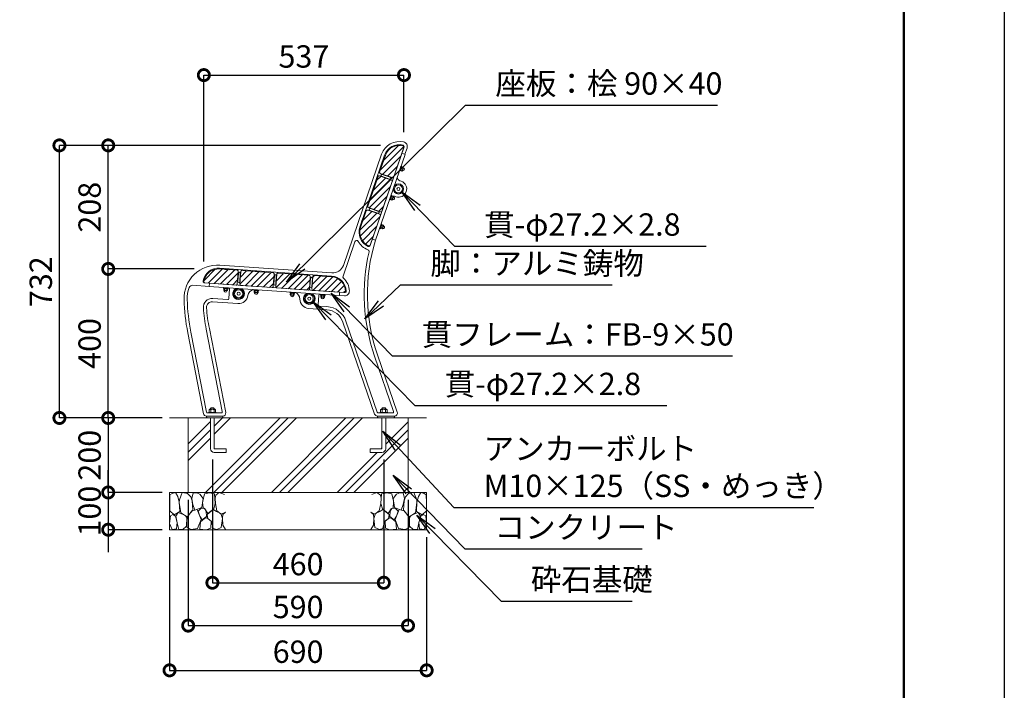
# Model space of a CAD drawing. Extents: x -562 to 7838, y 17 to 5957.
# Drawn here: x 5195 to 7838, y 1698 to 3498 of the extents above; entities that cross this region are included whole.
import ezdxf

# ---------------------------------------------------------------- set-up
doc = ezdxf.new("R2010")
doc.units = 0
doc.header["$MEASUREMENT"] = 0
doc.header["$PDMODE"] = 1
doc.layers.get('DefPoints').update_dxf_attribs({"linetype": 'CONTINUOUS'})
for name, color, linetype, lineweight in [('FRAM3', 1, 'CONTINUOUS', 50), ('KAI_FRAM3', 1, 'CONTINUOUS', 50), ('ハッチング', 8, 'CONTINUOUS', 5), ('ボルト・ナット', 8, 'CONTINUOUS', 9), ('外形線', 7, 'CONTINUOUS', 18), ('寸法線', 3, 'CONTINUOUS', 18), ('座板', 22, 'CONTINUOUS', 18), ('文字引出', 4, 'CONTINUOUS', 18), ('細線', 8, 'CONTINUOUS', 5), ('貫', 5, 'CONTINUOUS', 18), ('鋳物', 40, 'CONTINUOUS', 18)]:
    doc.layers.add(name, color=color, linetype=linetype, lineweight=lineweight)
doc.styles.get("Standard").update_dxf_attribs({"font": 'TXT.SHX', "bigfont": 'bigfont.shx'})
doc.dimstyles.new('20ベース', dxfattribs={"dimscale": 20, "dimtxt": 3, "dimasz": 3, "dimexe": 0, "dimexo": 1, "dimgap": 1, "dimtad": 3, "dimdec": 0, "dimdsep": 46, "dimtxsty": 'Standard', "dimblk": 'DOTSMALL', "dimcen": 0, "dimclrd": 256, "dimclre": 256, "dimclrt": 7, "dimadec": 0, "dimazin": 0, "dimtfac": 1, "dimtdec": 0, "dimtix": 1, "dimtmove": 2, "dimatfit": 3, "dimldrblk": 'DOTSMALL', "dimfxl": 0, "dimtolj": 1, "dimarcsym": 0})

# ---------------------------------------------------------------- blocks, each defined once
blk = doc.blocks.new('_DotSmall')
at = {"layer": 'FRAM3', "color": 0, "const_width": 0.5}
blk.add_lwpolyline([(-0.0625, 0, 1), (0.0625, 0, 1)], format="xyb", close=True, dxfattribs=at)
blk = doc.blocks.new('*D13')
at = {"layer": 'DefPoints', "color": 0}
for p in [(5432.9, 3160.5), (6183.6, 3160.5), (5683.9, 2828.8)]:
    blk.add_point(p, dxfattribs=at)
at = {"layer": '寸法線', "lineweight": -2}
for p, q in [((6163.6, 3160.5), (5432.9, 3160.5)), ((5432.9, 2828.8), (5432.9, 3160.5)), ((5663.9, 2828.8), (5432.9, 2828.8))]:
    blk.add_line(p, q, dxfattribs=at)
at = {"layer": '寸法線', "lineweight": -2, "xscale": 60, "yscale": 60, "zscale": 60}
for p, rotation in [((5432.9, 3160.5), 90), ((5432.9, 2828.8), 270)]:
    blk.add_blockref('_DotSmall', p, dxfattribs=dict(at, rotation=rotation))
at = {"layer": '寸法線', "color": 7, "insert": (5382.9, 2994.6), "char_height": 60, "attachment_point": 5, "rotation": 90}
blk.add_mtext('\\A1;208', dxfattribs=at)
blk = doc.blocks.new('*D14')
at = {"layer": 'DefPoints', "color": 0}
for p in [(5597.5, 2428.8), (5432.9, 2228.8), (5597.5, 2228.8)]:
    blk.add_point(p, dxfattribs=at)
at = {"layer": '寸法線', "lineweight": -2}
for p, q in [((5577.5, 2428.8), (5432.9, 2428.8)), ((5432.9, 2428.8), (5432.9, 2228.8)), ((5577.5, 2228.8), (5432.9, 2228.8))]:
    blk.add_line(p, q, dxfattribs=at)
at = {"layer": '寸法線', "lineweight": -2, "xscale": 60, "yscale": 60, "zscale": 60}
for p, rotation in [((5432.9, 2428.8), 90), ((5432.9, 2228.8), 270)]:
    blk.add_blockref('_DotSmall', p, dxfattribs=dict(at, rotation=rotation))
at = {"layer": '寸法線', "color": 7, "insert": (5382.9, 2328.8), "char_height": 60, "attachment_point": 5, "rotation": 90}
blk.add_mtext('\\A1;200', dxfattribs=at)
blk = doc.blocks.new('*D15')
at = {"layer": 'DefPoints', "color": 0}
for p in [(5597.5, 2228.8), (5432.9, 2128.8), (5597.5, 2128.8)]:
    blk.add_point(p, dxfattribs=at)
at = {"layer": '寸法線', "lineweight": -2}
for p, q in [((5432.9, 2228.8), (5432.9, 2288.8)), ((5577.5, 2228.8), (5432.9, 2228.8)), ((5432.9, 2228.8), (5432.9, 2128.8)), ((5577.5, 2128.8), (5432.9, 2128.8)), ((5432.9, 2128.8), (5432.9, 2068.8))]:
    blk.add_line(p, q, dxfattribs=at)
at = {"layer": '寸法線', "lineweight": -2, "xscale": 60, "yscale": 60, "zscale": 60}
for p, rotation in [((5432.9, 2228.8), 270), ((5432.9, 2128.8), 90)]:
    blk.add_blockref('_DotSmall', p, dxfattribs=dict(at, rotation=rotation))
at = {"layer": '寸法線', "color": 7, "insert": (5382.9, 2178.8), "char_height": 60, "attachment_point": 5, "rotation": 90}
blk.add_mtext('\\A1;100', dxfattribs=at)
blk = doc.blocks.new('*D16')
at = {"layer": 'DefPoints', "color": 0}
for p in [(5647.5, 2228.8), (6237.5, 2228.8), (6237.5, 1871.4)]:
    blk.add_point(p, dxfattribs=at)
at = {"layer": '寸法線', "lineweight": -2}
for p, q in [((5647.5, 2208.8), (5647.5, 1871.4)), ((6237.5, 2208.8), (6237.5, 1871.4)), ((5647.5, 1871.4), (6237.5, 1871.4))]:
    blk.add_line(p, q, dxfattribs=at)
at = {"layer": '寸法線', "lineweight": -2, "xscale": 60, "yscale": 60, "zscale": 60, "rotation": 180}
blk.add_blockref('_DotSmall', (5647.5, 1871.4), dxfattribs=at)
at = {"layer": '寸法線', "lineweight": -2, "xscale": 60, "yscale": 60, "zscale": 60}
blk.add_blockref('_DotSmall', (6237.5, 1871.4), dxfattribs=at)
at = {"layer": '寸法線', "color": 7, "insert": (5942.5, 1921.4), "char_height": 60, "attachment_point": 5}
blk.add_mtext('\\A1;590', dxfattribs=at)
blk = doc.blocks.new('*D17')
at = {"layer": 'DefPoints', "color": 0}
for p in [(5597.5, 2128.8), (6287.5, 2128.8), (6287.5, 1751.3)]:
    blk.add_point(p, dxfattribs=at)
at = {"layer": '寸法線', "lineweight": -2}
for p, q in [((5597.5, 2108.8), (5597.5, 1751.3)), ((6287.5, 2108.8), (6287.5, 1751.3)), ((5597.5, 1751.3), (6287.5, 1751.3))]:
    blk.add_line(p, q, dxfattribs=at)
at = {"layer": '寸法線', "lineweight": -2, "xscale": 60, "yscale": 60, "zscale": 60, "rotation": 180}
blk.add_blockref('_DotSmall', (5597.5, 1751.3), dxfattribs=at)
at = {"layer": '寸法線', "lineweight": -2, "xscale": 60, "yscale": 60, "zscale": 60}
blk.add_blockref('_DotSmall', (6287.5, 1751.3), dxfattribs=at)
at = {"layer": '寸法線', "color": 7, "insert": (5942.5, 1801.3), "char_height": 60, "attachment_point": 5}
blk.add_mtext('\\A1;690', dxfattribs=at)
blk = doc.blocks.new('*D18')
at = {"layer": 'DefPoints', "color": 0}
for p in [(5712.5, 2337.6), (6172.5, 2337.6), (6172.5, 1986.5)]:
    blk.add_point(p, dxfattribs=at)
at = {"layer": '寸法線', "lineweight": -2}
for p, q in [((5712.5, 2317.6), (5712.5, 1986.5)), ((6172.5, 2317.6), (6172.5, 1986.5)), ((5712.5, 1986.5), (6172.5, 1986.5))]:
    blk.add_line(p, q, dxfattribs=at)
at = {"layer": '寸法線', "lineweight": -2, "xscale": 60, "yscale": 60, "zscale": 60, "rotation": 180}
blk.add_blockref('_DotSmall', (5712.5, 1986.5), dxfattribs=at)
at = {"layer": '寸法線', "lineweight": -2, "xscale": 60, "yscale": 60, "zscale": 60}
blk.add_blockref('_DotSmall', (6172.5, 1986.5), dxfattribs=at)
at = {"layer": '寸法線', "color": 7, "insert": (5942.5, 2036.5), "char_height": 60, "attachment_point": 5}
blk.add_mtext('\\A1;460', dxfattribs=at)
blk = doc.blocks.new('*D19')
at = {"layer": 'DefPoints', "color": 0}
for p in [(5301.9, 3160.5), (6183.6, 3160.5), (5597.5, 2428.8)]:
    blk.add_point(p, dxfattribs=at)
at = {"layer": '寸法線', "lineweight": -2}
for p, q in [((6163.6, 3160.5), (5301.9, 3160.5)), ((5301.9, 2428.8), (5301.9, 3160.5)), ((5577.5, 2428.8), (5301.9, 2428.8))]:
    blk.add_line(p, q, dxfattribs=at)
at = {"layer": '寸法線', "lineweight": -2, "xscale": 60, "yscale": 60, "zscale": 60}
for p, rotation in [((5301.9, 3160.5), 90), ((5301.9, 2428.8), 270)]:
    blk.add_blockref('_DotSmall', p, dxfattribs=dict(at, rotation=rotation))
at = {"layer": '寸法線', "color": 7, "insert": (5251.9, 2794.6), "char_height": 60, "attachment_point": 5, "rotation": 90}
blk.add_mtext('\\A1;732', dxfattribs=at)
blk = doc.blocks.new('*D20')
at = {"layer": 'DefPoints', "color": 0}
for p in [(6226.6, 3349.2), (6226.6, 3176.3), (5689.5, 2828.8)]:
    blk.add_point(p, dxfattribs=at)
at = {"layer": '寸法線', "lineweight": -2}
for p, q in [((5689.5, 2848.8), (5689.5, 3349.2)), ((5689.5, 3349.2), (6226.6, 3349.2)), ((6226.6, 3196.3), (6226.6, 3349.2))]:
    blk.add_line(p, q, dxfattribs=at)
at = {"layer": '寸法線', "lineweight": -2, "xscale": 60, "yscale": 60, "zscale": 60, "rotation": 180}
blk.add_blockref('_DotSmall', (5689.5, 3349.2), dxfattribs=at)
at = {"layer": '寸法線', "lineweight": -2, "xscale": 60, "yscale": 60, "zscale": 60}
blk.add_blockref('_DotSmall', (6226.6, 3349.2), dxfattribs=at)
at = {"layer": '寸法線', "color": 7, "insert": (5958, 3399.2), "char_height": 60, "attachment_point": 5}
blk.add_mtext('\\A1;537', dxfattribs=at)
blk = doc.blocks.new('*D30')
at = {"layer": 'DefPoints', "color": 0}
for p in [(5432.9, 2828.8), (5683.9, 2828.8), (5597.5, 2428.8)]:
    blk.add_point(p, dxfattribs=at)
at = {"layer": '寸法線', "lineweight": -2}
for p, q in [((5663.9, 2828.8), (5432.9, 2828.8)), ((5432.9, 2428.8), (5432.9, 2828.8)), ((5577.5, 2428.8), (5432.9, 2428.8))]:
    blk.add_line(p, q, dxfattribs=at)
at = {"layer": '寸法線', "lineweight": -2, "xscale": 60, "yscale": 60, "zscale": 60}
for p, rotation in [((5432.9, 2828.8), 90), ((5432.9, 2428.8), 270)]:
    blk.add_blockref('_DotSmall', p, dxfattribs=dict(at, rotation=rotation))
at = {"layer": '寸法線', "color": 7, "insert": (5382.9, 2628.8), "char_height": 60, "attachment_point": 5, "rotation": 90}
blk.add_mtext('\\A1;400', dxfattribs=at)

msp = doc.modelspace()

# ---------------------------------------------------------------- hatches: boundary and pattern name
at = {"layer": 'ハッチング'}
h = msp.add_hatch(dxfattribs=at)
h.set_pattern_fill('ANSI31', color=256, scale=100)
h.set_pattern_definition([(45, (-34537.504, 63297.441), (-8.8388348, 8.8388348), [])])
h.paths.add_polyline_path([(5781.61, 2822.21, 0.4142136), (5778.83, 2825.41), (5731.83, 2828.7, 0.392393), (5689.46, 2794.57, 0.4142136), (5692.24, 2791.37), (5776.03, 2785.51, 0.4142136), (5779.24, 2788.3)])
h.paths.add_polyline_path([(5878.37, 2815.45, 0.4142136), (5875.59, 2818.65), (5791.79, 2824.51, 0.4142136), (5788.59, 2821.72), (5786.22, 2787.81, 0.4142136), (5789, 2784.61), (5872.8, 2778.75, 0.4142136), (5876, 2781.53)])
h.paths.add_polyline_path([(5975.14, 2808.68, 0.4142136), (5972.35, 2811.88), (5888.56, 2817.74, 0.4142136), (5885.36, 2814.96), (5882.98, 2781.04, 0.4142136), (5885.77, 2777.84), (5969.56, 2771.98, 0.4142136), (5972.76, 2774.76)])
h.paths.add_polyline_path([(6032.32, 2807.69), (5985.32, 2810.97, 0.4142136), (5982.12, 2808.19), (5979.75, 2774.27, 0.4142136), (5982.53, 2771.07), (6066.33, 2765.21, 0.4142136), (6069.53, 2768, 0.392393)])
h.paths.add_polyline_path([(6163.32, 2971.94, 0.4142136), (6161.46, 2975.75), (6129.31, 2986.82, 0.4142136), (6125.5, 2984.96), (6110.16, 2940.42, 0.392393), (6132.16, 2890.66, 0.4142136), (6135.97, 2892.52)])
h.paths.add_polyline_path([(6194.9, 3063.66, 0.4142136), (6193.04, 3067.47), (6160.89, 3078.54, 0.4142136), (6157.08, 3076.68), (6129.73, 2997.26, 0.4142136), (6131.59, 2993.44), (6163.74, 2982.37, 0.4142136), (6167.55, 2984.23)])
h.paths.add_polyline_path([(6226.48, 3155.37, 0.4142136), (6224.62, 3159.18, 0.392393), (6176.65, 3133.52), (6161.31, 3088.97, 0.4142136), (6163.17, 3085.16), (6195.32, 3074.09, 0.4142136), (6199.13, 3075.95)])
h = msp.add_hatch(dxfattribs=at)
h.set_pattern_fill('PLAST', color=256, scale=500, angle=45, style=0)
h.set_pattern_definition([(45, (-37137.85, 63297.44), (-88.38835, 88.38835), []), (45, (-37148.9, 63308.49), (-88.38835, 88.38835), []), (45, (-37159.95, 63319.54), (-88.38835, 88.38835), [])])
h.paths.add_polyline_path([(6237.51, 2228.8), (6237.51, 2428.8), (6177.51, 2428.8), (6177.51, 2346.3, -0.4142136), (6167.51, 2336.3), (6135.85, 2336.3), (6135.85, 2346.3), (6167.51, 2346.3), (6167.51, 2428.8), (5717.51, 2428.8), (5717.51, 2346.3), (5749.18, 2346.3), (5749.18, 2336.3), (5717.51, 2336.3, -0.4142136), (5707.51, 2346.3), (5707.51, 2428.8), (5647.51, 2428.8), (5647.51, 2228.8)])

# ---------------------------------------------------------------- linework, layer by layer
at = {"layer": 'DefPoints'}
msp.add_lwpolyline([(-562.14, 5956.86), (7837.86, 5956.86), (7837.86, 16.86), (-562.14, 16.86)], close=True, dxfattribs=at)
at = {"layer": 'KAI_FRAM3', "color": 1, "linetype": 'Continuous'}
msp.add_lwpolyline([(17.86, 286.86), (17.86, 5686.86), (7567.86, 5686.86), (7567.86, 286.86)], close=True, dxfattribs=at)
at = {"layer": 'ボルト・ナット'}
for p, q in [((6166.44, 3110), (6169.98, 3120.3)), ((6168.02, 3108.45), (6172.18, 3120.55)), ((6172.08, 3120.68), (6170.07, 3120.37)), ((6166.46, 3109.9), (6167.85, 3108.41)), ((6218.55, 3104.69), (6214.31, 3092.4)), ((6214.31, 3092.4), (6215.26, 3092.08)), ((6219.49, 3104.37), (6215.26, 3092.08)), ((6219.36, 3103.99), (6215.39, 3092.45)), ((6215.39, 3092.45), (6216.81, 3091.97)), ((6220.78, 3103.5), (6216.81, 3091.97)), ((6217.23, 3097.79), (6218.78, 3097.69)), ((6217.39, 3098.27), (6218.94, 3098.16)), ((6218.55, 3104.69), (6219.49, 3104.37)), ((6219.36, 3103.99), (6220.78, 3103.5)), ((6139.74, 3032.47), (6143.28, 3042.77)), ((6141.32, 3030.92), (6145.49, 3043.02)), ((6145.38, 3043.15), (6143.37, 3042.83)), ((6139.77, 3032.36), (6141.16, 3030.87)), ((6191.85, 3027.16), (6187.62, 3014.87)), ((6187.62, 3014.87), (6188.56, 3014.54)), ((6192.8, 3026.83), (6188.56, 3014.54)), ((6192.66, 3026.46), (6188.69, 3014.92)), ((6188.69, 3014.92), (6190.11, 3014.43)), ((6194.08, 3025.97), (6190.11, 3014.43)), ((6190.53, 3020.26), (6192.08, 3020.15)), ((6190.69, 3020.74), (6192.24, 3020.63)), ((6191.85, 3027.16), (6192.8, 3026.83)), ((6192.66, 3026.46), (6194.08, 3025.97)), ((6116.59, 2965.23), (6113.04, 2954.94)), ((6118.79, 2965.49), (6114.62, 2953.38)), ((6116.67, 2965.3), (6118.69, 2965.62)), ((6114.46, 2953.34), (6113.07, 2954.83)), ((6160.92, 2937.34), (6165.15, 2949.63)), ((6160.92, 2937.34), (6161.87, 2937.01)), ((6161.87, 2937.01), (6166.1, 2949.3)), ((6162, 2937.39), (6165.97, 2948.92)), ((6162, 2937.39), (6163.41, 2936.9)), ((6163.41, 2936.9), (6167.39, 2948.44)), ((6163.97, 2943.11), (6165.25, 2942.24)), ((6164.13, 2943.58), (6165.42, 2942.71)), ((6165.15, 2949.63), (6166.1, 2949.3)), ((6165.97, 2948.92), (6167.39, 2948.44)), ((5746.5, 2829.62), (5745.42, 2827.89)), ((5745.51, 2827.74), (5758.28, 2826.85)), ((5746.6, 2829.67), (5757.46, 2828.91)), ((5758.38, 2826.98), (5757.55, 2828.85)), ((5828.3, 2823.9), (5827.22, 2822.17)), ((5827.31, 2822.02), (5840.08, 2821.13)), ((5828.4, 2823.95), (5839.26, 2823.19)), ((5840.18, 2821.26), (5839.35, 2823.13)), ((5925.07, 2817.13), (5923.99, 2815.4)), ((5924.07, 2815.26), (5936.84, 2814.37)), ((5925.16, 2817.19), (5936.03, 2816.43)), ((5936.94, 2814.5), (5936.11, 2816.36)), ((6006.87, 2811.41), (6005.79, 2809.68)), ((6005.87, 2809.54), (6018.64, 2808.65)), ((6006.96, 2811.47), (6017.83, 2810.71)), ((6018.74, 2808.78), (6017.91, 2810.64)), ((5741.99, 2778.87), (5741.92, 2777.87)), ((5754.89, 2776.97), (5741.92, 2777.87)), ((5754.96, 2777.96), (5741.99, 2778.87)), ((5742.32, 2777.85), (5742.21, 2776.35)), ((5754.38, 2775.5), (5742.21, 2776.35)), ((5754.49, 2776.99), (5742.32, 2777.85)), ((5747.95, 2777.45), (5748.25, 2775.93)), ((5748.45, 2777.42), (5748.75, 2775.89)), ((5754.49, 2776.99), (5754.38, 2775.5)), ((5754.96, 2777.96), (5754.89, 2776.97)), ((5823.79, 2773.15), (5823.72, 2772.15)), ((5836.69, 2771.25), (5823.72, 2772.15)), ((5836.76, 2772.24), (5823.79, 2773.15)), ((5824.12, 2772.13), (5824.01, 2770.63)), ((5836.18, 2769.78), (5824.01, 2770.63)), ((5836.29, 2771.27), (5824.12, 2772.13)), ((5829.75, 2771.73), (5830.05, 2770.21)), ((5830.25, 2771.7), (5830.55, 2770.17)), ((5836.29, 2771.27), (5836.18, 2769.78)), ((5836.76, 2772.24), (5836.69, 2771.25)), ((5920.55, 2766.38), (5920.48, 2765.39)), ((5933.45, 2764.48), (5920.48, 2765.39)), ((5933.52, 2765.48), (5920.55, 2766.38)), ((5920.88, 2765.36), (5920.78, 2763.86)), ((5932.95, 2763.01), (5920.78, 2763.86)), ((5933.05, 2764.51), (5920.88, 2765.36)), ((5926.52, 2764.96), (5926.81, 2763.44)), ((5927.02, 2764.93), (5927.31, 2763.41)), ((5933.05, 2764.51), (5932.95, 2763.01)), ((5933.52, 2765.48), (5933.45, 2764.48)), ((6002.35, 2760.66), (6002.28, 2759.67)), ((6015.25, 2758.76), (6002.28, 2759.67)), ((6015.32, 2759.76), (6002.35, 2760.66)), ((6002.68, 2759.64), (6002.58, 2758.14)), ((6014.75, 2757.29), (6002.58, 2758.14)), ((6014.85, 2758.79), (6002.68, 2759.64)), ((6008.32, 2759.24), (6008.61, 2757.72)), ((6008.82, 2759.21), (6009.11, 2757.69)), ((6014.85, 2758.79), (6014.75, 2757.29)), ((6015.32, 2759.76), (6015.25, 2758.76)), ((5702.01, 2443.8), (5723.01, 2443.8)), ((5702.01, 2443.8), (5702.01, 2442.3)), ((5702.01, 2442.3), (5723.01, 2442.3)), ((5703.85, 2450.88), (5703.85, 2443.8)), ((5706.02, 2452.13), (5719.01, 2452.13)), ((5707.51, 2454.63), (5709.18, 2456.3)), ((5707.51, 2452.13), (5707.51, 2454.63)), ((5708.18, 2450.88), (5708.18, 2443.8)), ((5709.18, 2456.3), (5715.85, 2456.3)), ((5717.51, 2454.63), (5715.85, 2456.3)), ((5716.84, 2450.88), (5716.84, 2443.8)), ((5717.51, 2452.13), (5717.51, 2454.63)), ((5721.17, 2450.88), (5721.17, 2443.8)), ((5723.01, 2442.3), (5723.01, 2443.8)), ((6162.01, 2443.8), (6183.01, 2443.8)), ((6162.01, 2443.8), (6162.01, 2442.3)), ((6162.01, 2442.3), (6183.01, 2442.3)), ((6163.85, 2450.88), (6163.85, 2443.8)), ((6166.02, 2452.13), (6179.01, 2452.13)), ((6167.51, 2454.63), (6169.18, 2456.3)), ((6167.51, 2452.13), (6167.51, 2454.63)), ((6168.18, 2450.88), (6168.18, 2443.8)), ((6169.18, 2456.3), (6175.85, 2456.3)), ((6177.51, 2454.63), (6175.85, 2456.3)), ((6176.84, 2450.88), (6176.84, 2443.8)), ((6177.51, 2452.13), (6177.51, 2454.63)), ((6181.17, 2450.88), (6181.17, 2443.8)), ((6183.01, 2442.3), (6183.01, 2443.8)), ((5707.51, 2428.8), (5707.51, 2346.3)), ((5717.51, 2428.8), (5717.51, 2346.3)), ((6167.51, 2428.8), (6167.51, 2346.3)), ((6177.51, 2428.8), (6177.51, 2346.3)), ((5749.18, 2346.3), (5717.51, 2346.3)), ((5749.18, 2336.3), (5717.51, 2336.3)), ((5749.18, 2346.3), (5749.18, 2336.3)), ((6135.85, 2346.3), (6135.85, 2336.3)), ((6135.85, 2346.3), (6167.51, 2346.3)), ((6135.85, 2336.3), (6167.51, 2336.3))]:
    msp.add_line(p, q, dxfattribs=at)
at = {"layer": 'ボルト・ナット', "linetype": 'Continuous'}
for p, q in [((6220.49, 3102.65), (6217.1, 3092.82)), ((6221.12, 3091.44), (6217.1, 3092.82)), ((6221.97, 3093.89), (6217.95, 3095.28)), ((6223.66, 3098.81), (6219.64, 3100.19)), ((6224.5, 3101.26), (6220.49, 3102.65)), ((6223.86, 3092.02), (6222.16, 3092.21)), ((6224.79, 3099.79), (6222.25, 3092.42)), ((6226.3, 3099.11), (6224.85, 3100.01)), ((6193.79, 3025.11), (6190.41, 3015.29)), ((6194.42, 3013.9), (6190.41, 3015.29)), ((6195.27, 3016.36), (6191.25, 3017.74)), ((6196.96, 3021.27), (6192.94, 3022.66)), ((6197.81, 3023.73), (6193.79, 3025.11)), ((6197.16, 3014.49), (6195.47, 3014.68)), ((6198.09, 3022.26), (6195.56, 3014.89)), ((6199.6, 3021.58), (6198.15, 3022.48)), ((6163.71, 2937.75), (6167.09, 2947.58)), ((6167.73, 2936.37), (6163.71, 2937.75)), ((6168.57, 2938.83), (6164.55, 2940.21)), ((6170.26, 2943.74), (6166.25, 2945.12)), ((6171.11, 2946.2), (6167.09, 2947.58)), ((6170.46, 2936.96), (6168.77, 2937.15)), ((6168.86, 2937.36), (6171.4, 2944.72)), ((6172.9, 2944.05), (6171.45, 2944.95)), ((5742.82, 2772.05), (5743.11, 2776.29)), ((5753.48, 2775.56), (5743.11, 2776.29)), ((5745.41, 2771.86), (5745.71, 2776.1)), ((5750.59, 2771.5), (5750.89, 2775.74)), ((5753.19, 2771.32), (5753.48, 2775.56)), ((5744.1, 2769.56), (5743.84, 2771.24)), ((5751.84, 2770.66), (5744.06, 2771.21)), ((5751.57, 2769.03), (5752.07, 2770.67)), ((5824.62, 2766.33), (5824.92, 2770.57)), ((5835.28, 2769.84), (5824.92, 2770.57)), ((5825.9, 2763.84), (5825.64, 2765.52)), ((5833.64, 2764.94), (5825.86, 2765.49)), ((5827.21, 2766.14), (5827.51, 2770.38)), ((5832.39, 2765.78), (5832.69, 2770.02)), ((5833.37, 2763.31), (5833.87, 2764.95)), ((5834.99, 2765.6), (5835.28, 2769.84)), ((5921.38, 2759.56), (5921.68, 2763.8)), ((5932.05, 2763.07), (5921.68, 2763.8)), ((5922.66, 2757.07), (5922.4, 2758.75)), ((5930.4, 2758.18), (5922.63, 2758.72)), ((5923.97, 2759.38), (5924.27, 2763.62)), ((5929.16, 2759.02), (5929.45, 2763.26)), ((5930.14, 2756.55), (5930.63, 2758.18)), ((5931.75, 2758.83), (5932.05, 2763.07)), ((6003.18, 2753.84), (6003.48, 2758.08)), ((6013.85, 2757.35), (6003.48, 2758.08)), ((6004.46, 2751.35), (6004.2, 2753.03)), ((6012.2, 2752.46), (6004.43, 2753)), ((6005.77, 2753.66), (6006.07, 2757.9)), ((6010.96, 2753.3), (6011.25, 2757.54)), ((6011.94, 2750.83), (6012.43, 2752.46)), ((6013.55, 2753.11), (6013.85, 2757.35))]:
    msp.add_line(p, q, dxfattribs=at)
at = {"layer": 'ボルト・ナット'}
for centre in [(6211.87, 3043.53), (5782.94, 2762.37), (5972.47, 2749.12)]:
    msp.add_circle(centre, 4, dxfattribs=at)
for centre, radius, start, end in [((6170.08, 3120.27), 0.1, 94.49864, 161.00041), ((6172.09, 3120.58), 0.1, 341.00038, 94.49864), ((6166.53, 3109.97), 0.1, 161.00041, 227.50155), ((6167.92, 3108.48), 0.1, 227.50155, 341.00038), ((6143.38, 3042.73), 0.1, 94.49864, 161.00041), ((6145.39, 3043.05), 0.1, 341.00038, 94.49864), ((6139.83, 3032.44), 0.1, 161.00041, 227.50155), ((6141.22, 3030.95), 0.1, 227.50155, 341.00038), ((6116.68, 2965.2), 0.1, 94.49845, 160.99959), ((6118.7, 2965.52), 0.1, 340.99962, 94.49845), ((6113.14, 2954.9), 0.1, 160.99959, 227.50136), ((6114.53, 2953.42), 0.1, 227.50136, 340.99962), ((5745.51, 2827.84), 0.1, 152.50155, 266.00038), ((5746.59, 2829.57), 0.1, 86.00041, 152.50155), ((5757.46, 2828.81), 0.1, 19.49864, 86.00041), ((5758.28, 2826.95), 0.1, 266.00038, 19.49864), ((5827.31, 2822.12), 0.1, 152.50155, 266.00038), ((5828.39, 2823.85), 0.1, 86.00041, 152.50155), ((5839.26, 2823.09), 0.1, 19.49864, 86.00041), ((5840.08, 2821.23), 0.1, 266.00038, 19.49864), ((5924.08, 2815.36), 0.1, 152.50155, 266.00038), ((5925.16, 2817.09), 0.1, 86.00041, 152.50155), ((5936.02, 2816.33), 0.1, 19.49864, 86.00041), ((5936.85, 2814.46), 0.1, 266.00038, 19.49864), ((6005.88, 2809.64), 0.1, 152.50155, 266.00038), ((6006.96, 2811.37), 0.1, 86.00041, 152.50155), ((6017.82, 2810.61), 0.1, 19.49864, 86.00041), ((6018.65, 2808.74), 0.1, 266.00038, 19.49864), ((5706.02, 2449.63), 2.5, 30, 150), ((5712.51, 2444.01), 8.12, 57.79577, 122.20423), ((5719.01, 2449.63), 2.5, 30, 150), ((6166.02, 2449.63), 2.5, 30, 150), ((6172.51, 2444.01), 8.12, 57.79577, 122.20423), ((6179.01, 2449.63), 2.5, 30, 150), ((5717.51, 2346.3), 10, 180, 270), ((6167.51, 2346.3), 10, 270, 0)]:
    msp.add_arc(centre, radius, start, end, dxfattribs=at)
at = {"layer": 'ボルト・ナット', "linetype": 'Continuous'}
for centre, radius, start, end in [((6220.83, 3092.91), 1.5, 281, 41), ((6218.91, 3097.69), 4.87, 308.79577, 13.20423), ((6223.37, 3100.28), 1.5, 281, 41), ((6223.76, 3096.02), 4, 271.4108, 341), ((6223.76, 3096.02), 4, 341, 50.5892), ((6194.14, 3015.38), 1.5, 281, 41), ((6192.22, 3020.16), 4.87, 308.79577, 13.20423), ((6196.68, 3022.75), 1.5, 281, 41), ((6197.06, 3018.49), 4, 271.4108, 341), ((6197.06, 3018.49), 4, 341, 50.5892), ((6167.44, 2937.84), 1.5, 281, 41), ((6165.52, 2942.63), 4.87, 308.79577, 13.20423), ((6169.98, 2945.21), 1.5, 281, 41), ((6170.36, 2940.96), 4, 271.4108, 341), ((6170.36, 2940.96), 4, 341, 50.5892), ((5744.17, 2772.7), 1.5, 206, 326), ((5747.93, 2770.69), 4, 196.4108, 266), ((5748.29, 2775.8), 4.87, 233.79577, 298.20423), ((5747.93, 2770.69), 4, 266, 335.5892), ((5751.94, 2772.16), 1.5, 206, 326), ((5825.97, 2766.98), 1.5, 206, 326), ((5829.73, 2764.97), 4, 196.4108, 266), ((5830.09, 2770.08), 4.87, 233.79577, 298.20423), ((5829.73, 2764.97), 4, 266, 335.5892), ((5833.74, 2766.44), 1.5, 206, 326), ((5922.73, 2760.22), 1.5, 206, 326), ((5926.5, 2758.2), 4, 196.4108, 266), ((5926.85, 2763.31), 4.87, 233.79577, 298.20423), ((5926.5, 2758.2), 4, 266, 335.5892), ((5930.51, 2759.67), 1.5, 206, 326), ((6004.53, 2754.5), 1.5, 206, 326), ((6008.3, 2752.48), 4, 196.4108, 266), ((6008.65, 2757.59), 4.87, 233.79577, 298.20423), ((6008.3, 2752.48), 4, 266, 335.5892), ((6012.31, 2753.95), 1.5, 206, 326)]:
    msp.add_arc(centre, radius, start, end, dxfattribs=at)
at = {"layer": '外形線'}
msp.add_line((6287.51, 2428.8), (5597.51, 2428.8), dxfattribs=at)
at = {"layer": '座板'}
for points in [[(6224.62, 3159.18, -0.4142136), (6226.48, 3155.37), (6199.13, 3075.95, -0.4142136), (6195.32, 3074.09), (6163.17, 3085.16, -0.4142136), (6161.31, 3088.97), (6176.65, 3133.52, -0.392393)], [(6129.73, 2997.26, 0.4142136), (6131.59, 2993.44), (6163.74, 2982.37, 0.4142136), (6167.55, 2984.23), (6194.9, 3063.66, 0.4142136), (6193.04, 3067.47), (6160.89, 3078.54, 0.4142136), (6157.08, 3076.68)], [(6132.16, 2890.66, 0.4142136), (6135.97, 2892.52), (6163.32, 2971.94, 0.4142136), (6161.46, 2975.75), (6129.31, 2986.82, 0.4142136), (6125.5, 2984.96), (6110.16, 2940.42, 0.392393)], [(5689.46, 2794.57, 0.4142136), (5692.24, 2791.37), (5776.03, 2785.51, 0.4142136), (5779.24, 2788.3), (5781.61, 2822.21, 0.4142136), (5778.83, 2825.41), (5731.83, 2828.7, 0.392393)], [(5791.79, 2824.51, 0.4142136), (5788.59, 2821.72), (5786.22, 2787.81, 0.4142136), (5789, 2784.61), (5872.8, 2778.75, 0.4142136), (5876, 2781.53), (5878.37, 2815.45, 0.4142136), (5875.59, 2818.65)], [(5888.56, 2817.74, 0.4142136), (5885.36, 2814.96), (5882.98, 2781.04, 0.4142136), (5885.77, 2777.84), (5969.56, 2771.98, 0.4142136), (5972.76, 2774.76), (5975.14, 2808.68, 0.4142136), (5972.35, 2811.88)], [(6069.53, 2768, -0.4142136), (6066.33, 2765.21), (5982.53, 2771.07, -0.4142136), (5979.75, 2774.27), (5982.12, 2808.19, -0.4142136), (5985.32, 2810.97), (6032.32, 2807.69, -0.392393)]]:
    msp.add_lwpolyline(points, format="xyb", close=True, dxfattribs=at)
at = {"layer": '細線'}
for p, q in [((5647.51, 2428.8), (5647.51, 2228.8)), ((6237.51, 2428.8), (6237.51, 2228.8)), ((5597.51, 2228.8), (5597.51, 2128.8)), ((6287.51, 2228.8), (5597.51, 2228.8)), ((6287.51, 2228.8), (6287.51, 2128.8)), ((6287.51, 2128.8), (5597.51, 2128.8))]:
    msp.add_line(p, q, dxfattribs=at)
for points in [[(5613.45, 2228.75), (5604.41, 2226.12), (5598.58, 2222.05), (5597.96, 2201.29), (5598.26, 2179.15), (5609.95, 2168.47), (5624.81, 2178.08), (5623.45, 2203.11), (5619.81, 2218.26), (5613.45, 2228.75)], [(5654.4, 2217.06), (5645.91, 2226.16), (5631.51, 2228.45), (5623.75, 2209.17), (5623.45, 2202.2), (5627.7, 2173.99), (5644.39, 2163.68), (5659.56, 2181.58), (5658.04, 2206.14), (5654.4, 2217.06)], [(5678.68, 2224.34), (5669.69, 2228.16), (5660.47, 2227.98), (5656.83, 2212.21), (5660.17, 2196.74), (5665.63, 2180.97), (5684.14, 2188.25), (5687.37, 2212.46), (5678.68, 2224.34)], [(5704.36, 2227.58), (5690.96, 2224.96), (5686.59, 2205.16), (5686.27, 2202.81), (5687.79, 2187.64), (5692.34, 2185.22), (5700.53, 2172.48), (5716.01, 2185.22), (5720.1, 2199.34), (5718.35, 2224.96), (5704.36, 2227.58)], [(5744.87, 2223.5), (5730.88, 2228.45), (5721.26, 2221.47), (5719.52, 2213.31), (5720.56, 2198.86), (5724.81, 2179.45), (5736.34, 2170.96), (5747.51, 2176.11)], [(6140.16, 2223.5), (6154.14, 2228.45), (6163.76, 2221.47), (6165.51, 2213.31), (6164.46, 2198.86), (6160.21, 2179.45), (6148.68, 2170.96), (6137.51, 2176.11)], [(6180.66, 2227.58), (6194.07, 2224.96), (6198.44, 2205.16), (6198.76, 2202.81), (6197.24, 2187.64), (6192.69, 2185.22), (6184.49, 2172.48), (6169.02, 2185.22), (6164.93, 2199.34), (6166.67, 2224.96), (6180.66, 2227.58)], [(6206.34, 2224.34), (6215.34, 2228.16), (6224.55, 2227.98), (6228.19, 2212.21), (6224.86, 2196.74), (6219.39, 2180.97), (6200.88, 2188.25), (6197.66, 2212.46), (6206.34, 2224.34)], [(6230.62, 2217.06), (6239.12, 2226.16), (6253.51, 2228.45), (6261.27, 2209.17), (6261.58, 2202.2), (6257.33, 2173.99), (6240.64, 2163.68), (6225.46, 2181.58), (6226.98, 2206.14), (6230.62, 2217.06)], [(6271.58, 2228.75), (6280.61, 2226.12), (6286.44, 2222.05), (6287.07, 2201.29), (6286.77, 2179.15), (6275.08, 2168.47), (6260.22, 2178.08), (6261.58, 2203.11), (6265.22, 2218.26), (6271.58, 2228.75)], [(5613.15, 2164.97), (5606.45, 2169.63), (5599.75, 2166.14), (5597.65, 2145.79), (5604.63, 2129.11), (5616.47, 2131.54), (5618.29, 2148.22), (5613.15, 2164.97)], [(5632.25, 2170.36), (5620.15, 2174.58), (5614.04, 2164.9), (5618.29, 2147.31), (5622.54, 2129.11), (5633.46, 2129.41), (5643.17, 2137.91), (5643.48, 2161.86), (5639.84, 2166.41), (5632.25, 2170.36)], [(5671.7, 2182.79), (5657.71, 2179.39), (5648.33, 2166.72), (5643.48, 2155.5), (5643.78, 2135.78), (5655.62, 2129.11), (5672.92, 2132.14), (5682.02, 2155.8), (5671.7, 2182.79)], [(5695.37, 2178.54), (5691.12, 2186.13), (5682.32, 2187.04), (5674.13, 2178.54), (5678.68, 2164.9), (5685.05, 2154.89), (5696.28, 2164.59), (5695.37, 2178.54)], [(5723.6, 2177.63), (5714.8, 2183.4), (5698.41, 2170.05), (5700.23, 2159.13), (5710.24, 2150.95), (5714.8, 2132.14), (5724.51, 2129.11), (5736.34, 2134.87), (5739.68, 2158.83), (5735.13, 2172.18), (5723.6, 2177.63)], [(5747.51, 2175.9), (5740.59, 2170.05), (5739.68, 2159.44), (5740.59, 2140.94), (5747.27, 2129.72), (5747.51, 2129.71)], [(6137.51, 2175.9), (6144.43, 2170.05), (6145.34, 2159.44), (6144.43, 2140.94), (6137.76, 2129.72), (6137.51, 2129.71)], [(6161.43, 2177.63), (6170.23, 2183.4), (6186.62, 2170.05), (6184.8, 2159.13), (6174.78, 2150.95), (6170.23, 2132.14), (6160.52, 2129.11), (6148.68, 2134.87), (6145.34, 2158.83), (6149.9, 2172.18), (6161.43, 2177.63)], [(6189.65, 2178.54), (6193.9, 2186.13), (6202.7, 2187.04), (6210.9, 2178.54), (6206.34, 2164.9), (6199.97, 2154.89), (6188.74, 2164.59), (6189.65, 2178.54)], [(6213.32, 2182.79), (6227.32, 2179.39), (6236.69, 2166.72), (6241.55, 2155.5), (6241.24, 2135.78), (6229.41, 2129.11), (6212.11, 2132.14), (6203.01, 2155.8), (6213.32, 2182.79)], [(6252.78, 2170.36), (6264.88, 2174.58), (6270.99, 2164.9), (6266.74, 2147.31), (6262.49, 2129.11), (6251.56, 2129.41), (6241.85, 2137.91), (6241.55, 2161.86), (6245.19, 2166.41), (6252.78, 2170.36)], [(6271.87, 2164.97), (6278.57, 2169.63), (6285.28, 2166.14), (6287.37, 2145.79), (6280.39, 2129.11), (6268.56, 2131.54), (6266.74, 2148.22), (6271.87, 2164.97)], [(5697.19, 2160.95), (5691.12, 2159.13), (5680.2, 2150.34), (5678.38, 2130.32), (5695.98, 2128.81), (5708.12, 2132.75), (5708.73, 2152.16), (5697.19, 2160.95)], [(6187.83, 2160.95), (6193.9, 2159.13), (6204.83, 2150.34), (6206.65, 2130.32), (6189.05, 2128.81), (6176.91, 2132.75), (6176.3, 2152.16), (6187.83, 2160.95)]]:
    msp.add_lwpolyline(points, dxfattribs=at)
at = {"layer": '貫'}
for p, q in [((6150.01, 2905.66), (6229.45, 3136.37)), ((6229.45, 3136.37), (6220.94, 3139.3)), ((6150.01, 2905.66), (6141.5, 2908.59))]:
    msp.add_line(p, q, dxfattribs=at)
msp.add_lwpolyline([(5704.71, 2790.5), (6053.86, 2766.08), (6053.23, 2757.11), (5704.08, 2781.52)], close=True, dxfattribs=at)
for centre, radius in [((6211.87, 3043.53), 13.6), ((6211.87, 3043.53), 10.8), ((5782.94, 2762.37), 13.6), ((5782.94, 2762.37), 10.8), ((5972.47, 2749.12), 13.6), ((5972.47, 2749.12), 10.8)]:
    msp.add_circle(centre, radius, dxfattribs=at)
at = {"layer": '鋳物'}
for p, q in [((6135.68, 2891.66), (6226.77, 3156.22)), ((6228.98, 3136.53), (6234.81, 3153.46)), ((6063.89, 2838.3), (6166.72, 3136.94)), ((6108.27, 2941.07), (6174.76, 3134.17)), ((6166.42, 3077.69), (6188.16, 3070.21)), ((6168.04, 3082.42), (6189.79, 3074.93)), ((6219.07, 3064.43), (6215.19, 3065.76)), ((6204.68, 3022.64), (6200.8, 3023.97)), ((6136.46, 2990.71), (6158.21, 2983.22)), ((6134.84, 2985.98), (6156.58, 2978.49)), ((6063.02, 2809.66), (6094.8, 2901.96)), ((5731.97, 2830.7), (6032.46, 2809.68)), ((5732.56, 2839.18), (6033.43, 2818.14)), ((5782.29, 2817.65), (5780.69, 2794.71)), ((5787.28, 2817.3), (5785.68, 2794.36)), ((5879.06, 2810.89), (5877.45, 2787.94)), ((5884.04, 2810.54), (5882.44, 2787.59)), ((5975.82, 2804.12), (5974.22, 2781.18)), ((5980.81, 2803.77), (5979.2, 2780.83)), ((5660.26, 2785.09), (5704.12, 2782.02)), ((5691.34, 2791.43), (6067.23, 2765.15)), ((5758.77, 2775.19), (5756.96, 2749.25)), ((5753.76, 2746.47), (5713.22, 2749.31)), ((5998.19, 2758.45), (5996.37, 2732.51)), ((6053.26, 2757.61), (6066.63, 2756.67)), ((5781.1, 2736.04), (5712.63, 2740.83)), ((5970.63, 2722.78), (6019.16, 2719.39)), ((5999.16, 2729.31), (6019.76, 2727.87)), ((6062.95, 2685.79), (6147.86, 2439.19)), ((6070.99, 2688.56), (6155.09, 2444.32)), ((5646.34, 2657.7), (5688.66, 2440.27)), ((5654.68, 2659.32), (5696.45, 2444.73)), ((5695.91, 2667.34), (5739.02, 2445.87)), ((5704.25, 2668.97), (5748.17, 2443.33)), ((6147.58, 2595.13), (6198.83, 2446.28)), ((6155.62, 2597.9), (6208.47, 2444.4)), ((5696.51, 2430.8), (5696.51, 2433.8)), ((5740.32, 2433.8), (5696.51, 2433.8)), ((5736.07, 2442.3), (5699.4, 2442.3)), ((5740.32, 2433.8), (5740.32, 2430.8)), ((6155.43, 2433.8), (6200.91, 2433.8)), ((6155.43, 2430.8), (6155.43, 2433.8)), ((6196, 2442.3), (6157.92, 2442.3)), ((6200.91, 2433.8), (6200.91, 2430.8)), ((5696.51, 2430.8), (5698.51, 2428.8)), ((5698.51, 2428.8), (5738.32, 2428.8)), ((5738.32, 2428.8), (5740.32, 2430.8)), ((6155.43, 2430.8), (6157.43, 2428.8)), ((6157.43, 2428.8), (6198.91, 2428.8)), ((6198.91, 2428.8), (6200.91, 2430.8))]:
    msp.add_line(p, q, dxfattribs=at)
for centre, radius, start, end in [((6214.47, 3120.49), 50.5, 77.04233, 161), ((6214.47, 3120.49), 42, 77.04233, 161), ((6222.99, 3157.53), 4, 341, 77.04233), ((6222.99, 3157.53), 12.5, 341, 77.04233), ((6167.23, 3080.06), 2.5, 71, 251), ((6188.98, 3072.57), 2.5, 251, 71), ((6218.45, 3075.22), 10, 179.19487, 251), ((6211.87, 3043.53), 22.1, 251, 71), ((6197.54, 3014.52), 10, 71, 99.40387), ((6135.65, 2988.34), 2.5, 71, 251), ((6157.4, 2980.85), 2.5, 251, 71), ((6147.98, 2927.4), 42, 161, 244.95767), ((6099.53, 2900.33), 5, 29.18969, 161), ((6147.98, 2927.4), 50.5, 209.18969, 248.80239), ((6628.38, 2760.68), 500, 163.13877, 199), ((6131.89, 2892.97), 4, 244.95767, 341), ((6628.38, 2760.68), 508.5, 167.06243, 199), ((6127.91, 2875.65), 5, 347.06243, 68.80239), ((5726.28, 2749.39), 90, 86, 181.84599), ((5729.04, 2788.8), 42, 86, 169.95767), ((6035.52, 2848.06), 30, 266, 341), ((5784.79, 2817.48), 2.5, 356, 176), ((5881.55, 2810.71), 2.5, 356, 176), ((5978.31, 2803.95), 2.5, 356, 176), ((6029.53, 2767.79), 42, 2.04233, 86), ((6067.75, 2808.03), 5, 161, 226.47952), ((6029.53, 2767.79), 50.5, 2.04233, 46.47952), ((5726.28, 2749.39), 81.5, 158.92002, 181.84599), ((5659.57, 2775.11), 10, 86, 158.92002), ((5691.62, 2795.42), 4, 169.95767, 266), ((5755.78, 2775.4), 3, 356, 52.44269), ((5782.94, 2762.37), 15.5, 114.66739, 57.33261), ((5783.18, 2794.54), 2.5, 176, 356), ((5879.95, 2787.77), 2.5, 176, 356), ((5976.71, 2781), 2.5, 176, 356), ((5711.58, 2725.86), 23.5, 86, 184.56956), ((5753.97, 2749.46), 3, 266, 356), ((5782.84, 2760.98), 25, 266, 352.66697), ((5825.49, 2755.49), 18, 99.5362, 172.66697), ((5929.38, 2748.22), 18, 359.33303, 72.4638), ((5972.47, 2749.12), 15.5, 114.66739, 57.33261), ((6001.18, 2758.24), 3, 119.55731, 176), ((6067.5, 2769.14), 12.5, 266, 2.04233), ((6067.5, 2769.14), 4, 266, 2.04233), ((6195.04, 2764.5), 559, 181.84599, 191.01515), ((6195.04, 2764.5), 550.5, 181.84599, 191.01515), ((6195.04, 2764.5), 508.5, 184.56956, 191.01515), ((5711.58, 2725.86), 15, 86, 184.56956), ((6195.04, 2764.5), 500, 184.56956, 191.01515), ((5972.38, 2747.72), 25, 179.33303, 266), ((5999.37, 2732.3), 3, 176, 266), ((5999.37, 2732.3), 3, 176, 266), ((6015.68, 2669.51), 58.5, 19, 86), ((6015.68, 2669.51), 50, 19, 86), ((5696.51, 2441.8), 8, 191.01515, 270), ((5699.4, 2445.3), 3, 191.01515, 270), ((5736.07, 2445.3), 3, 270, 11.01515), ((5740.32, 2441.8), 8, 270, 11.01515), ((6155.43, 2441.8), 8, 199, 270), ((6157.92, 2445.3), 3, 199, 270), ((6196, 2445.3), 3, 270, 19), ((6200.91, 2441.8), 8, 270, 19)]:
    msp.add_arc(centre, radius, start, end, dxfattribs=at)

# ---------------------------------------------------------------- texts
at = {"layer": '文字引出', "color": 7, "linetype": 'Continuous', "char_height": 60, "attachment_point": 4}
for s, insert in [('座板：桧 90×40', (6471.97, 3318.83)), ('貫-φ27.2×2.8', (6441.96, 2940.29)), ('脚：アルミ鋳物', (6297.54, 2836.05)), ('貫フレーム：FB-9×50', (6274.7, 2645.44)), ('貫-φ27.2×2.8', (6336.08, 2512.36)), ('アンカーボルト \\PM10×125（SS・めっき）', (6440.39, 2288.81)), ('コンクリート', (6469.92, 2127.56)), ('砕石基礎', (6567.07, 1987.34))]:
    msp.add_mtext(s, dxfattribs=dict(at, insert=insert))

# ---------------------------------------------------------------- dimensions: what is measured, and where the dimension line sits
at = {"layer": '寸法線'}
for base, p1, p2, picture, middle in [((6226.64, 3349.17), (5689.46, 2828.8), (6226.64, 3176.35), '*D20', (5958.05, 3399.17)), ((6172.51, 1986.53), (5712.51, 2337.64), (6172.51, 2337.64), '*D18', (5942.51, 2036.53)), ((6237.51, 1871.44), (5647.51, 2228.8), (6237.51, 2228.8), '*D16', (5942.51, 1921.44)), ((6287.51, 1751.25), (5597.51, 2128.8), (6287.51, 2128.8), '*D17', (5942.51, 1801.25))]:
    dim = msp.add_linear_dim(base=base, p1=p1, p2=p2, dimstyle='20ベース', dxfattribs=at)
    dim.commit()
    dim.dimension.update_dxf_attribs({"geometry": picture, "text_midpoint": middle})
for base, p1, p2, picture, middle in [((5301.95, 3160.49), (5597.51, 2428.8), (6183.64, 3160.49), '*D19', (5251.95, 2794.65)), ((5432.91, 2828.8), (5597.51, 2428.8), (5683.91, 2828.8), '*D30', (5382.91, 2628.8)), ((5432.91, 2228.8), (5597.51, 2428.8), (5597.51, 2228.8), '*D14', (5382.91, 2328.8)), ((5432.91, 2128.8), (5597.51, 2228.8), (5597.51, 2128.8), '*D15', (5382.91, 2178.8))]:
    dim = msp.add_linear_dim(base=base, p1=p1, p2=p2, angle=90, dimstyle='20ベース', dxfattribs=at)
    dim.commit()
    dim.dimension.update_dxf_attribs({"geometry": picture, "text_midpoint": middle})
dim = msp.add_linear_dim(base=(5432.91, 3160.49), p1=(5683.91, 2828.8), p2=(6183.64, 3160.49), angle=90, text='208', dimstyle='20ベース', dxfattribs=at)
dim.commit()
dim.dimension.update_dxf_attribs({"geometry": '*D13', "text_midpoint": (5382.91, 2994.65)})

# ---------------------------------------------------------------- leaders
at = {"layer": '文字引出', "linetype": 'Continuous', "annotation_type": 0, "has_hookline": 1, "hookline_direction": 0}
for points, text_width in [([(5911.37, 2793.23), (6391.97, 3268.83), (6451.97, 3268.83)], 596), ([(6221.2, 3036.04), (6361.96, 2890.29), (6421.96, 2890.29)], 596), ([(6121.26, 2694.77), (6217.54, 2786.05), (6277.54, 2786.05)], 488), ([(6031.25, 2763.7), (6194.7, 2595.44), (6254.7, 2595.44)], 834), ([(5981.81, 2741.63), (6256.08, 2462.36), (6316.08, 2462.36)], 596), ([(6169.49, 2393.05), (6360.39, 2188.81), (6420.39, 2188.81)], 886), ([(6197.63, 2274.85), (6389.92, 2077.56), (6449.92, 2077.56)], 396), ([(6261.29, 2168.12), (6487.07, 1937.34), (6547.07, 1937.34)], 272)]:
    msp.add_leader(points, dimstyle='20ベース', override={"dimldrblk": 'OPEN'}, dxfattribs=dict(at, text_width=text_width))

doc.saveas('drawing.dxf')
